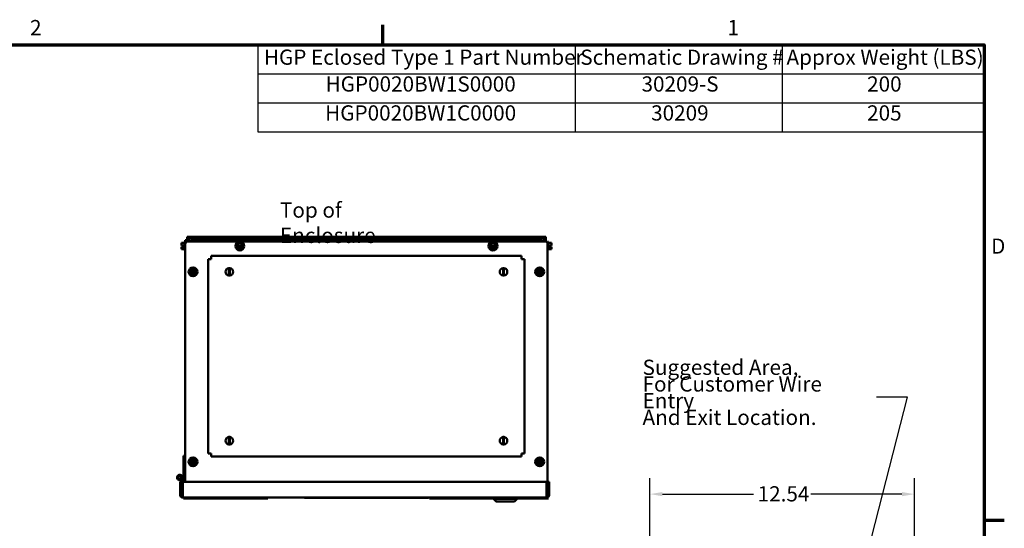
# Model space of a CAD drawing. Units: inches. Extents: x 1.5 to 64.5, y 0.7 to 50.2.
# Drawn here: x 40.9 to 64.2, y 38.1 to 50.1 of the extents above; entities that cross this region are included whole.
import ezdxf

# ---------------------------------------------------------------- set-up
doc = ezdxf.new("R2010")
doc.units = ezdxf.units.IN
doc.header["$LTSCALE"] = 3
doc.header["$MEASUREMENT"] = 0
doc.layers.get('0').update_dxf_attribs({"lineweight": 25})
for name, color, linetype, lineweight in [('Border (ANSI)', 7, 'Continuous', 70), ('Dimension (ANSI)', 7, 'Continuous', 25), ('Symbol (ANSI)', 7, 'Continuous', 25), ('Visible (ANSI)', 7, 'Continuous', 50)]:
    doc.layers.add(name, color=color, linetype=linetype, lineweight=lineweight)
doc.styles.add('Note Text (ANSI)', font='tahoma.ttf')
doc.dimstyles.new('Default (ANSI)', dxfattribs={"dimscale": 3, "dimtxt": 0.12, "dimasz": 0.098425, "dimexe": 0.125, "dimexo": 0.0625, "dimgap": 0.031496, "dimtad": 0, "dimtih": 1, "dimtoh": 1, "dimrnd": 1e-08, "dimzin": 0, "dimdsep": 46, "dimtxsty": 'Note Text (ANSI)', "dimcen": 0.09, "dimdle": 0.393701, "dimclrd": 256, "dimclre": 256, "dimclrt": 256, "dimadec": 0, "dimazin": 1, "dimtfac": 1, "dimtofl": 0, "dimtmove": 0, "dimatfit": 3, "dimfxl": 1, "dimtolj": 1, "dimtzin": 4, "dimlwd": -1, "dimlwe": -1, "dimarcsym": 0})
doc.dimstyles.new('Default (ANSI)$7', dxfattribs={"dimscale": 3, "dimtxt": 0.12, "dimasz": 0.098425, "dimexe": 0.125, "dimexo": 0.0625, "dimgap": 0.031496, "dimtad": 0, "dimtih": 1, "dimtoh": 1, "dimrnd": 1e-08, "dimzin": 0, "dimdsep": 46, "dimtxsty": 'Note Text (ANSI)', "dimcen": 0.09, "dimdle": 0.393701, "dimclrd": 256, "dimclre": 256, "dimclrt": 256, "dimadec": 0, "dimazin": 1, "dimtfac": 1, "dimtofl": 0, "dimtmove": 0, "dimatfit": 3, "dimfxl": 1, "dimtolj": 1, "dimtzin": 4, "dimlwd": -1, "dimlwe": -1, "dimarcsym": 0})

# ---------------------------------------------------------------- blocks, each defined once
blk = doc.blocks.new('Borders Default Border')
at = {"layer": 'Border (ANSI)'}
for p, q in [((16.5, 16.5), (16.5, 16.66)), ((21.25, 12.75), (21.41, 12.75))]:
    blk.add_line(p, q, dxfattribs=at)
at = {"layer": 'Border (ANSI)', "flags": 128}
blk.add_lwpolyline([(0.75, 0.5), (0.75, 16.5), (21.25, 16.5), (21.25, 0.5), (0.75, 0.5)], dxfattribs=at)
at = {"layer": 'Border (ANSI)', "char_height": 0.12, "attachment_point": 7, "style": 'Note Text (ANSI)'}
for s, insert in [('2', (13.7136, 16.54)), ('1', (19.2229, 16.54)), ('D', (21.306, 14.815))]:
    blk.add_mtext(s, dxfattribs=dict(at, insert=insert))
blk = doc.blocks.new('Table2')
at = {"layer": 'Symbol (ANSI)'}
for p, q in [((15.5141, 16.5), (21.25, 16.5)), ((15.5141, 16.5), (15.5141, 16.2715)), ((18.0195, 16.5), (18.0195, 16.2715)), ((19.6553, 16.5), (19.6553, 16.2715)), ((21.25, 16.5), (21.25, 16.2715)), ((15.5141, 16.2715), (21.25, 16.2715)), ((15.5141, 16.2715), (15.5141, 15.8145)), ((18.0195, 16.2715), (18.0195, 15.8145)), ((19.6553, 16.2715), (19.6553, 15.8145)), ((21.25, 16.2715), (21.25, 15.8145)), ((15.5141, 16.043), (21.25, 16.043)), ((15.5141, 15.8145), (21.25, 15.8145))]:
    blk.add_line(p, q, dxfattribs=at)
at = {"layer": 'Symbol (ANSI)', "char_height": 0.12, "attachment_point": 7, "style": 'Note Text (ANSI)'}
for s, insert in [('HGP Eclosed Type 1 Part Number', (15.5611, 16.3065)), ('Schematic Drawing #', (18.0606, 16.3061)), ('Approx Weight (LBS)', (19.6895, 16.3061)), ('HGP0020BW1S0000', (16.0483, 16.0947)), ('30209-S', (18.544, 16.0947)), ('200', (20.3262, 16.0947)), ('HGP0020BW1C0000', (16.0447, 15.8662)), ('30209', (18.6199, 15.8662)), ('205', (20.3262, 15.8662))]:
    blk.add_mtext(s, dxfattribs=dict(at, insert=insert))
blk = doc.blocks.new('*D36')
at = {"layer": 'Defpoints', "color": 0, "transparency": 16777216}
for p in [(62.101, 38.865), (62.101, 35.023), (55.832, 33.468)]:
    blk.add_point(p, dxfattribs=at)
at = {"layer": 'Dimension (ANSI)', "transparency": 16777216}
for p, q in [((55.832, 33.656), (55.832, 39.24)), ((62.101, 35.211), (62.101, 39.24)), ((56.127, 38.865), (58.289, 38.865)), ((61.805, 38.865), (59.643, 38.865))]:
    blk.add_line(p, q, dxfattribs=at)
for points in [[(56.127, 38.914), (56.127, 38.815), (55.832, 38.865)], [(61.805, 38.914), (61.805, 38.815), (62.101, 38.865)]]:
    blk.add_solid(points, dxfattribs=at)
at = {"layer": 'Dimension (ANSI)', "transparency": 16777216, "insert": (58.384, 39.052), "char_height": 0.36, "attachment_point": 1, "style": 'Note Text (ANSI)'}
blk.add_mtext('\\A1;12.54', dxfattribs=at)

msp = doc.modelspace()

# ---------------------------------------------------------------- linework, layer by layer
at = {"layer": 'Visible (ANSI)'}
for p, q in [((44.8016, 44.8151), (44.7276, 44.8151)), ((44.7276, 44.8151), (44.7276, 44.815)), ((44.7276, 44.815), (44.7276, 44.815)), ((44.7276, 44.815), (44.7276, 44.7906)), ((44.7276, 44.815), (44.7276, 44.815)), ((44.8016, 44.815), (44.7276, 44.815)), ((44.8016, 44.6491), (44.8016, 44.8286)), ((44.8166, 44.8436), (44.8171, 44.8436)), ((44.8171, 44.8163), (44.8171, 44.8788)), ((44.8171, 44.8788), (44.8545, 44.8788)), ((44.8171, 44.8163), (44.8171, 44.7862)), ((44.8545, 44.8788), (44.8545, 44.8434)), ((44.8621, 44.9587), (44.8621, 44.8462)), ((44.9141, 44.9587), (44.8621, 44.9587)), ((44.8796, 44.8487), (53.3441, 44.8487)), ((44.9141, 44.9587), (44.9543, 44.9587)), ((44.9141, 44.8547), (44.9141, 44.9587)), ((53.3101, 44.8547), (44.9141, 44.8547)), ((44.9141, 44.8547), (44.9141, 44.8487)), ((44.9543, 44.9047), (44.9543, 44.9587)), ((53.2699, 44.9587), (44.9543, 44.9587)), ((53.2699, 44.9047), (44.9543, 44.9047)), ((46.0541, 44.7906), (46.0682, 44.8149)), ((46.0682, 44.8149), (46.0963, 44.8149)), ((46.1281, 44.8148), (46.0963, 44.8149)), ((46.1281, 44.8148), (46.1562, 44.8148)), ((46.1562, 44.8148), (46.1702, 44.7904)), ((52.0541, 44.7906), (52.0682, 44.8149)), ((52.0682, 44.8149), (52.0963, 44.8149)), ((52.1281, 44.8148), (52.0963, 44.8149)), ((52.1281, 44.8148), (52.1562, 44.8148)), ((52.1562, 44.8148), (52.1702, 44.7904)), ((53.2699, 44.9587), (53.3101, 44.9587)), ((53.2699, 44.9047), (53.2699, 44.9587)), ((53.3101, 44.9587), (53.3101, 44.8547)), ((53.3101, 44.9587), (53.3621, 44.9587)), ((53.3101, 44.8487), (53.3101, 44.8547)), ((53.3621, 44.846), (53.3621, 44.9587)), ((53.4066, 44.7862), (53.4066, 44.8436)), ((53.4071, 44.8436), (53.4066, 44.8436)), ((53.4221, 44.8286), (53.4221, 44.6491)), ((53.4221, 44.8151), (53.4961, 44.8151)), ((53.4961, 44.7907), (53.4961, 44.8151)), ((44.7276, 44.7631), (44.7276, 44.7537)), ((44.7276, 44.7537), (44.7726, 44.7537)), ((44.7276, 44.7239), (44.7276, 44.7239)), ((44.7276, 44.7239), (44.7726, 44.7239)), ((44.7276, 44.7239), (44.7276, 44.7237)), ((44.7726, 44.7237), (44.7276, 44.7237)), ((44.7276, 44.7237), (44.7276, 44.7237)), ((44.7276, 44.7237), (44.7276, 44.7144)), ((44.7276, 44.6869), (44.7276, 44.6626)), ((44.8016, 44.6626), (44.7276, 44.6626)), ((44.7326, 44.7239), (44.7426, 44.7239)), ((44.7426, 44.7238), (44.7326, 44.7238)), ((44.7426, 44.7239), (44.7426, 44.7238)), ((44.7726, 44.7537), (44.7726, 44.7387)), ((44.7726, 44.7387), (44.7726, 44.7237)), ((44.8016, 44.7387), (44.7726, 44.7387)), ((44.8166, 44.6341), (44.8171, 44.6341)), ((44.8171, 39.158), (44.8171, 44.7862)), ((46.0241, 44.7388), (46.0328, 44.7538)), ((46.0328, 44.7238), (46.0241, 44.7388)), ((46.0328, 44.7538), (46.0382, 44.7631)), ((46.0328, 44.7538), (46.0358, 44.7538)), ((46.0357, 44.7238), (46.0328, 44.7238)), ((46.0382, 44.7144), (46.0328, 44.7238)), ((46.0408, 44.7238), (46.0357, 44.7238)), ((46.0358, 44.7538), (46.0409, 44.7538)), ((46.0541, 44.7906), (46.0382, 44.7631)), ((46.0382, 44.7144), (46.054, 44.6869)), ((46.0408, 44.7238), (46.1833, 44.7236)), ((46.1834, 44.7536), (46.0409, 44.7538)), ((46.068, 44.6626), (46.054, 44.6869)), ((46.0961, 44.6625), (46.068, 44.6626)), ((46.0961, 44.6625), (46.1279, 44.6625)), ((46.156, 44.6625), (46.1279, 44.6625)), ((46.1701, 44.6868), (46.156, 44.6625)), ((46.1701, 44.6868), (46.186, 44.7142)), ((46.186, 44.7629), (46.1702, 44.7904)), ((46.1884, 44.7236), (46.1833, 44.7236)), ((46.1834, 44.7536), (46.1885, 44.7536)), ((46.186, 44.7629), (46.1914, 44.7536)), ((46.1914, 44.7236), (46.186, 44.7142)), ((46.1914, 44.7236), (46.1884, 44.7236)), ((46.1885, 44.7536), (46.1914, 44.7536)), ((46.1914, 44.7536), (46.2001, 44.7386)), ((46.2001, 44.7386), (46.1914, 44.7236)), ((52.0241, 44.7388), (52.0328, 44.7538)), ((52.0328, 44.7238), (52.0241, 44.7388)), ((52.0328, 44.7538), (52.0382, 44.7631)), ((52.0328, 44.7538), (52.0358, 44.7538)), ((52.0357, 44.7238), (52.0328, 44.7238)), ((52.0382, 44.7144), (52.0328, 44.7238)), ((52.0408, 44.7238), (52.0357, 44.7238)), ((52.0358, 44.7538), (52.0409, 44.7538)), ((52.0541, 44.7906), (52.0382, 44.7631)), ((52.0382, 44.7144), (52.054, 44.6869)), ((52.0408, 44.7238), (52.1833, 44.7236)), ((52.1834, 44.7536), (52.0409, 44.7538)), ((52.068, 44.6626), (52.054, 44.6869)), ((52.0961, 44.6625), (52.068, 44.6626)), ((52.0961, 44.6625), (52.1279, 44.6625)), ((52.156, 44.6625), (52.1279, 44.6625)), ((52.1701, 44.6868), (52.156, 44.6625)), ((52.1701, 44.6868), (52.186, 44.7142)), ((52.186, 44.7629), (52.1702, 44.7904)), ((52.1884, 44.7236), (52.1833, 44.7236)), ((52.1834, 44.7536), (52.1885, 44.7536)), ((52.186, 44.7629), (52.1914, 44.7536)), ((52.1914, 44.7236), (52.186, 44.7142)), ((52.1914, 44.7236), (52.1884, 44.7236)), ((52.1885, 44.7536), (52.1914, 44.7536)), ((52.1914, 44.7536), (52.2001, 44.7386)), ((52.2001, 44.7386), (52.1914, 44.7236)), ((53.4066, 44.7906), (53.4064, 44.7906)), ((53.4066, 44.7862), (53.4066, 38.8637)), ((53.4071, 44.6341), (53.4066, 44.6341)), ((53.4221, 44.7389), (53.4511, 44.7389)), ((53.4221, 44.6627), (53.4961, 44.6627)), ((53.4221, 44.6626), (53.4961, 44.6626)), ((53.4511, 44.7389), (53.4511, 44.7539)), ((53.4511, 44.7539), (53.4961, 44.7539)), ((53.4961, 44.7537), (53.4511, 44.7537)), ((53.4511, 44.7239), (53.4511, 44.7389)), ((53.4961, 44.7239), (53.4511, 44.7239)), ((53.4811, 44.7538), (53.4811, 44.7539)), ((53.4811, 44.7539), (53.4911, 44.7539)), ((53.4911, 44.7538), (53.4811, 44.7538)), ((53.4961, 44.7539), (53.4961, 44.7633)), ((53.4961, 44.7539), (53.4961, 44.7539)), ((53.4961, 44.7537), (53.4961, 44.7539)), ((53.4961, 44.7537), (53.4961, 44.7537)), ((53.4961, 44.7146), (53.4961, 44.7239)), ((53.4961, 44.6627), (53.4961, 44.6871)), ((53.4961, 44.6626), (53.4961, 44.6627)), ((53.4961, 44.6627), (53.4961, 44.6627)), ((53.4961, 44.6626), (53.4961, 44.6626)), ((45.3619, 44.429), (45.4366, 44.429)), ((45.3619, 44.429), (45.3619, 39.8284)), ((52.7872, 44.5037), (45.4366, 44.5037)), ((45.4366, 44.429), (45.4366, 44.5037)), ((52.7872, 44.5037), (52.7872, 44.429)), ((52.7872, 44.429), (52.8619, 44.429)), ((52.8619, 39.8284), (52.8619, 44.429)), ((44.9166, 44.1288), (44.9253, 44.1438)), ((44.9253, 44.1138), (44.9166, 44.1288)), ((44.9253, 44.1438), (44.9307, 44.1531)), ((44.9253, 44.1438), (44.9283, 44.1438)), ((44.9282, 44.1138), (44.9253, 44.1138)), ((44.9307, 44.1044), (44.9253, 44.1138)), ((44.9333, 44.1138), (44.9282, 44.1138)), ((44.9283, 44.1438), (44.9334, 44.1438)), ((44.9466, 44.1806), (44.9307, 44.1531)), ((44.9307, 44.1044), (44.9465, 44.0769)), ((44.9333, 44.1138), (45.0758, 44.1136)), ((45.0759, 44.1436), (44.9334, 44.1438)), ((44.9466, 44.1806), (44.9607, 44.2049)), ((44.9607, 44.2049), (44.9888, 44.2049)), ((45.0206, 44.2048), (44.9888, 44.2049)), ((45.0206, 44.2048), (45.0487, 44.2048)), ((45.0487, 44.2048), (45.0627, 44.1804)), ((45.0626, 44.0768), (45.0785, 44.1042)), ((45.0785, 44.1529), (45.0627, 44.1804)), ((45.0809, 44.1136), (45.0758, 44.1136)), ((45.0759, 44.1436), (45.081, 44.1436)), ((45.0785, 44.1529), (45.0839, 44.1436)), ((45.0839, 44.1136), (45.0785, 44.1042)), ((45.0839, 44.1136), (45.0809, 44.1136)), ((45.081, 44.1436), (45.0839, 44.1436)), ((45.0839, 44.1436), (45.0926, 44.1286)), ((45.0926, 44.1286), (45.0839, 44.1136)), ((45.8519, 44.1876), (45.8519, 44.2179)), ((45.8519, 44.0698), (45.8519, 44.1876)), ((45.8719, 44.2179), (45.8719, 44.1876)), ((45.8719, 44.1876), (45.8719, 44.0698)), ((52.3519, 44.1876), (52.3519, 44.2179)), ((52.3519, 44.0698), (52.3519, 44.1876)), ((52.3719, 44.2179), (52.3719, 44.1876)), ((52.3719, 44.1876), (52.3719, 44.0698)), ((53.1311, 44.1288), (53.1398, 44.1438)), ((53.1398, 44.1138), (53.1311, 44.1288)), ((53.1398, 44.1438), (53.1452, 44.1531)), ((53.1398, 44.1438), (53.1428, 44.1438)), ((53.1427, 44.1138), (53.1398, 44.1138)), ((53.1452, 44.1044), (53.1398, 44.1138)), ((53.1478, 44.1138), (53.1427, 44.1138)), ((53.1428, 44.1438), (53.1479, 44.1438)), ((53.1611, 44.1806), (53.1452, 44.1531)), ((53.1452, 44.1044), (53.161, 44.0769)), ((53.1478, 44.1138), (53.2903, 44.1136)), ((53.2904, 44.1436), (53.1479, 44.1438)), ((53.1611, 44.1806), (53.1752, 44.2049)), ((53.1752, 44.2049), (53.2033, 44.2049)), ((53.2351, 44.2048), (53.2033, 44.2049)), ((53.2351, 44.2048), (53.2632, 44.2048)), ((53.2632, 44.2048), (53.2772, 44.1804)), ((53.2771, 44.0768), (53.293, 44.1042)), ((53.293, 44.1529), (53.2772, 44.1804)), ((53.2954, 44.1136), (53.2903, 44.1136)), ((53.2904, 44.1436), (53.2955, 44.1436)), ((53.293, 44.1529), (53.2984, 44.1436)), ((53.2984, 44.1136), (53.293, 44.1042)), ((53.2984, 44.1136), (53.2954, 44.1136)), ((53.2955, 44.1436), (53.2984, 44.1436)), ((53.2984, 44.1436), (53.3071, 44.1286)), ((53.3071, 44.1286), (53.2984, 44.1136)), ((44.9605, 44.0526), (44.9465, 44.0769)), ((44.9886, 44.0525), (44.9605, 44.0526)), ((44.9886, 44.0525), (45.0204, 44.0525)), ((45.0485, 44.0525), (45.0204, 44.0525)), ((45.0626, 44.0768), (45.0485, 44.0525)), ((45.8519, 44.0395), (45.8519, 44.0698)), ((45.8719, 44.0698), (45.8719, 44.0395)), ((52.3519, 44.0395), (52.3519, 44.0698)), ((52.3719, 44.0698), (52.3719, 44.0395)), ((53.175, 44.0526), (53.161, 44.0769)), ((53.2031, 44.0525), (53.175, 44.0526)), ((53.2031, 44.0525), (53.2349, 44.0525)), ((53.263, 44.0525), (53.2349, 44.0525)), ((53.2771, 44.0768), (53.263, 44.0525)), ((45.8519, 40.1876), (45.8519, 40.2179)), ((45.8519, 40.0698), (45.8519, 40.1876)), ((45.8719, 40.2179), (45.8719, 40.1876)), ((45.8719, 40.1876), (45.8719, 40.0698)), ((52.3519, 40.1876), (52.3519, 40.2179)), ((52.3519, 40.0698), (52.3519, 40.1876)), ((52.3719, 40.2179), (52.3719, 40.1876)), ((52.3719, 40.1876), (52.3719, 40.0698)), ((45.8519, 40.0395), (45.8519, 40.0698)), ((45.8719, 40.0698), (45.8719, 40.0395)), ((52.3519, 40.0395), (52.3519, 40.0698)), ((52.3719, 40.0698), (52.3719, 40.0395)), ((44.8171, 39.7733), (44.7796, 39.7733)), ((44.7796, 39.7733), (44.7796, 39.2331)), ((44.9466, 39.6806), (44.9307, 39.6531)), ((44.9466, 39.6806), (44.9607, 39.7049)), ((44.9607, 39.7049), (44.9888, 39.7049)), ((45.0206, 39.7048), (44.9888, 39.7049)), ((45.0206, 39.7048), (45.0487, 39.7048)), ((45.0487, 39.7048), (45.0627, 39.6804)), ((45.0785, 39.6529), (45.0627, 39.6804)), ((45.4366, 39.8284), (45.3619, 39.8284)), ((45.4366, 39.7537), (45.4366, 39.8284)), ((45.4366, 39.7537), (52.7872, 39.7537)), ((52.8619, 39.8284), (52.7872, 39.8284)), ((52.7872, 39.8284), (52.7872, 39.7537)), ((53.1611, 39.6806), (53.1452, 39.6531)), ((53.1611, 39.6806), (53.1752, 39.7049)), ((53.1752, 39.7049), (53.2033, 39.7049)), ((53.2351, 39.7048), (53.2033, 39.7049)), ((53.2351, 39.7048), (53.2632, 39.7048)), ((53.2632, 39.7048), (53.2772, 39.6804)), ((53.293, 39.6529), (53.2772, 39.6804)), ((44.9166, 39.6288), (44.9253, 39.6438)), ((44.9253, 39.6138), (44.9166, 39.6288)), ((44.9253, 39.6438), (44.9307, 39.6531)), ((44.9253, 39.6438), (44.9283, 39.6438)), ((44.9282, 39.6138), (44.9253, 39.6138)), ((44.9307, 39.6044), (44.9253, 39.6138)), ((44.9333, 39.6138), (44.9282, 39.6138)), ((44.9283, 39.6438), (44.9334, 39.6438)), ((44.9307, 39.6044), (44.9465, 39.5769)), ((44.9333, 39.6138), (45.0758, 39.6136)), ((45.0759, 39.6436), (44.9334, 39.6438)), ((44.9605, 39.5526), (44.9465, 39.5769)), ((44.9886, 39.5525), (44.9605, 39.5526)), ((44.9886, 39.5525), (45.0204, 39.5525)), ((45.0485, 39.5525), (45.0204, 39.5525)), ((45.0626, 39.5768), (45.0485, 39.5525)), ((45.0626, 39.5768), (45.0785, 39.6042)), ((45.0809, 39.6136), (45.0758, 39.6136)), ((45.0759, 39.6436), (45.081, 39.6436)), ((45.0785, 39.6529), (45.0839, 39.6436)), ((45.0839, 39.6136), (45.0785, 39.6042)), ((45.0839, 39.6136), (45.0809, 39.6136)), ((45.081, 39.6436), (45.0839, 39.6436)), ((45.0839, 39.6436), (45.0926, 39.6286)), ((45.0926, 39.6286), (45.0839, 39.6136)), ((53.1311, 39.6288), (53.1398, 39.6438)), ((53.1398, 39.6138), (53.1311, 39.6288)), ((53.1398, 39.6438), (53.1452, 39.6531)), ((53.1398, 39.6438), (53.1428, 39.6438)), ((53.1427, 39.6138), (53.1398, 39.6138)), ((53.1452, 39.6044), (53.1398, 39.6138)), ((53.1478, 39.6138), (53.1427, 39.6138)), ((53.1428, 39.6438), (53.1479, 39.6438)), ((53.1452, 39.6044), (53.161, 39.5769)), ((53.1478, 39.6138), (53.2903, 39.6136)), ((53.2904, 39.6436), (53.1479, 39.6438)), ((53.175, 39.5526), (53.161, 39.5769)), ((53.2031, 39.5525), (53.175, 39.5526)), ((53.2031, 39.5525), (53.2349, 39.5525)), ((53.263, 39.5525), (53.2349, 39.5525)), ((53.2771, 39.5768), (53.263, 39.5525)), ((53.2771, 39.5768), (53.293, 39.6042)), ((53.2954, 39.6136), (53.2903, 39.6136)), ((53.2904, 39.6436), (53.2955, 39.6436)), ((53.293, 39.6529), (53.2984, 39.6436)), ((53.2984, 39.6136), (53.293, 39.6042)), ((53.2984, 39.6136), (53.2954, 39.6136)), ((53.2955, 39.6436), (53.2984, 39.6436)), ((53.2984, 39.6436), (53.3071, 39.6286)), ((53.3071, 39.6286), (53.2984, 39.6136)), ((44.7292, 39.158), (44.7292, 39.2122)), ((44.7492, 38.853), (44.7492, 39.258)), ((44.7292, 39.158), (44.6992, 39.158)), ((44.6992, 39.158), (44.6992, 38.843)), ((44.7292, 38.843), (44.7292, 39.158)), ((44.7592, 38.843), (44.7592, 39.158)), ((44.7592, 39.158), (53.3842, 39.158)), ((53.3842, 39.158), (53.3842, 38.843)), ((53.4142, 39.158), (53.4442, 39.158)), ((53.4142, 39.158), (53.4142, 38.843)), ((53.4442, 38.843), (53.4442, 39.158)), ((44.7292, 38.853), (44.7492, 38.853)), ((44.7592, 38.783), (44.7592, 38.843)), ((44.7592, 38.783), (53.3842, 38.783)), ((46.7758, 38.7646), (44.7758, 38.7646)), ((44.7758, 38.7646), (44.7758, 38.7621)), ((46.7758, 38.7621), (44.7758, 38.7621)), ((46.7758, 38.7646), (46.7758, 38.7621)), ((47.6487, 38.7775), (47.7112, 38.7775)), ((47.6487, 38.7775), (47.6487, 38.775)), ((47.7112, 38.775), (47.6487, 38.775)), ((47.7112, 38.7775), (50.5237, 38.7775)), ((50.5237, 38.775), (47.7112, 38.775)), ((47.8652, 38.778), (47.8652, 38.783)), ((49.4902, 38.778), (47.8652, 38.778)), ((49.4902, 38.778), (49.4902, 38.783)), ((50.5237, 38.7775), (50.5862, 38.7775)), ((50.5862, 38.775), (50.5237, 38.775)), ((50.5862, 38.775), (50.5862, 38.7775)), ((50.6098, 38.7646), (50.9154, 38.7646)), ((50.6098, 38.7646), (50.6098, 38.7596)), ((51.4293, 38.7596), (50.6098, 38.7596)), ((52.1364, 38.7646), (50.9154, 38.7646)), ((50.9154, 38.7646), (50.9154, 38.7611)), ((50.9154, 38.7611), (52.1364, 38.7611)), ((51.4293, 38.7596), (51.4293, 38.7611)), ((51.4293, 38.7596), (52.1364, 38.7596)), ((52.1279, 38.7596), (52.1279, 38.7521)), ((52.1279, 38.7521), (52.1364, 38.7521)), ((52.1904, 38.6896), (52.1279, 38.7521)), ((52.6874, 38.7646), (52.1364, 38.7646)), ((52.1364, 38.7646), (52.1364, 38.7521)), ((52.1364, 38.7521), (52.6874, 38.7521)), ((52.1989, 38.6896), (52.1364, 38.7521)), ((52.2094, 38.7646), (52.2094, 38.783)), ((52.2179, 38.7646), (52.2179, 38.783)), ((52.3251, 38.7646), (52.3251, 38.783)), ((52.4986, 38.7646), (52.4986, 38.783)), ((52.6059, 38.7646), (52.6059, 38.783)), ((52.6249, 38.6896), (52.6874, 38.7521)), ((52.6874, 38.7646), (52.6874, 38.7521)), ((53.4154, 38.7646), (52.6874, 38.7646)), ((52.6874, 38.7611), (53.4154, 38.7611)), ((52.6874, 38.7596), (53.4278, 38.7596)), ((53.4066, 38.8637), (53.3842, 38.8637)), ((53.3842, 38.843), (53.3842, 38.783)), ((53.4278, 38.7646), (53.4154, 38.7646)), ((53.4154, 38.7646), (53.4154, 38.7611)), ((53.4278, 38.7596), (53.4278, 38.7646)), ((52.1989, 38.6896), (52.1904, 38.6896)), ((52.6249, 38.6896), (52.1989, 38.6896))]:
    msp.add_line(p, q, dxfattribs=at)
for centre, radius in [((46.1121, 44.7387), 0.1047), ((52.1121, 44.7387), 0.1047), ((45.0046, 44.1287), 0.1047), ((53.2191, 44.1287), 0.1047), ((45.0046, 39.6287), 0.1047), ((53.2191, 39.6287), 0.1047), ((44.6867, 39.258), 0.0325), ((44.7796, 39.1858), 0.021)]:
    msp.add_circle(centre, radius, dxfattribs=at)
for centre, radius, start, end in [((44.8166, 44.8286), 0.015, 90, 180), ((44.8796, 44.7862), 0.0625, 90, 180), ((46.1121, 44.7387), 0.0728, 11.82044, 168.04239), ((52.1121, 44.7387), 0.0728, 11.82044, 168.04239), ((53.3441, 44.7862), 0.0625, 0, 90), ((53.4071, 44.8286), 0.015, 0, 90), ((44.8166, 44.6491), 0.015, 180, 270), ((46.1121, 44.7387), 0.0728, 191.82044, 348.04239), ((52.1121, 44.7387), 0.0728, 191.82044, 348.04239), ((53.4071, 44.6491), 0.015, 270, 0), ((45.0046, 44.1287), 0.0728, 191.82044, 348.04239), ((45.0046, 44.1287), 0.0728, 11.82044, 168.04239), ((45.8619, 44.1287), 0.0897, 96.39721, 263.60279), ((45.8619, 44.1287), 0.0897, 83.60279, 96.39721), ((45.8619, 44.1287), 0.0897, 276.39721, 83.60279), ((52.3619, 44.1287), 0.0897, 96.39721, 263.60279), ((52.3619, 44.1287), 0.0897, 83.60279, 96.39721), ((52.3619, 44.1287), 0.0897, 276.39721, 83.60279), ((53.2191, 44.1287), 0.0728, 191.82044, 348.04239), ((53.2191, 44.1287), 0.0728, 11.82044, 168.04239), ((45.8619, 44.1287), 0.0898, 263.60279, 276.39721), ((52.3619, 44.1287), 0.0898, 263.60279, 276.39721), ((45.8619, 40.1287), 0.0897, 96.39721, 263.60279), ((45.8619, 40.1287), 0.0897, 83.60279, 96.39721), ((45.8619, 40.1287), 0.0897, 276.39721, 83.60279), ((52.3619, 40.1287), 0.0897, 96.39721, 263.60279), ((52.3619, 40.1287), 0.0897, 83.60279, 96.39721), ((52.3619, 40.1287), 0.0897, 276.39721, 83.60279), ((45.8619, 40.1287), 0.0898, 263.60279, 276.39721), ((52.3619, 40.1287), 0.0898, 263.60279, 276.39721), ((45.0046, 39.6287), 0.0728, 11.82044, 168.04239), ((53.2191, 39.6287), 0.0728, 11.82044, 168.04239), ((45.0046, 39.6287), 0.0728, 191.82044, 348.04239), ((53.2191, 39.6287), 0.0728, 191.82044, 348.04239), ((44.6867, 39.258), 0.0625, 0, 312.84364), ((44.7796, 39.1858), 0.0472, 90, 130.03557), ((44.7796, 39.1858), 0.0472, 229.96443, 244.42941), ((44.7592, 38.843), 0.06, 180, 270), ((44.7592, 38.843), 0.03, 180, 270), ((53.3842, 38.843), 0.03, 270, 0), ((53.3842, 38.843), 0.06, 270, 0)]:
    msp.add_arc(centre, radius, start, end, dxfattribs=at)
for points, knots in [([(44.7276, 44.815), (44.7276, 44.815), (44.7276, 44.815), (44.7278, 44.815), (44.7279, 44.815), (44.7279, 44.815), (44.7279, 44.815), (44.7278, 44.815), (44.7276, 44.815), (44.7276, 44.815), (44.7276, 44.815)], [0.58400839, 0.58400839, 0.58400839, 0.58400839, 0.60665912, 0.60665912, 0.65957635, 0.65957635, 0.65957635, 0.71249359, 0.71249359, 0.73514432, 0.73514432, 0.73514432, 0.73514432]), ([(44.7276, 44.7631), (44.7276, 44.7644), (44.7276, 44.7659), (44.7278, 44.7702), (44.7279, 44.7738), (44.7279, 44.7768), (44.7279, 44.7799), (44.7278, 44.7835), (44.7276, 44.7878), (44.7276, 44.7893), (44.7276, 44.7906)], [0.58400839, 0.58400839, 0.58400839, 0.58400839, 0.60665912, 0.60665912, 0.65957635, 0.65957635, 0.65957635, 0.71249359, 0.71249359, 0.73514432, 0.73514432, 0.73514432, 0.73514432]), ([(44.7279, 44.7769), (44.7279, 44.7739), (44.7278, 44.7704), (44.7276, 44.7661), (44.7276, 44.7646), (44.7276, 44.7633)], [0.660038759, 0.660038759, 0.660038759, 0.660038759, 0.712493587, 0.712493587, 0.735144323, 0.735144323, 0.735144323, 0.735144323]), ([(44.7326, 44.7239), (44.732, 44.7239), (44.7313, 44.7239), (44.7301, 44.7239), (44.7295, 44.7239), (44.7286, 44.7239), (44.7282, 44.7239), (44.7277, 44.7239), (44.7276, 44.7239), (44.7276, 44.7239)], [0.07595608, 0.07595608, 0.07595608, 0.07595608, 0.085297702, 0.085297702, 0.094743369, 0.094743369, 0.104306813, 0.104306813, 0.113954529, 0.113954529, 0.113954529, 0.113954529]), ([(44.7276, 44.7237), (44.7276, 44.7237), (44.7277, 44.7237), (44.7282, 44.7237), (44.7286, 44.7237), (44.7295, 44.7238), (44.7301, 44.7238), (44.7313, 44.7238), (44.732, 44.7238), (44.7326, 44.7238)], [0.037957631, 0.037957631, 0.037957631, 0.037957631, 0.047605347, 0.047605347, 0.057168791, 0.057168791, 0.066614459, 0.066614459, 0.07595608, 0.07595608, 0.07595608, 0.07595608]), ([(44.7276, 44.6869), (44.7276, 44.6882), (44.7276, 44.6898), (44.7278, 44.6941), (44.7279, 44.6977), (44.7279, 44.7007), (44.7279, 44.7037), (44.7278, 44.7073), (44.7276, 44.7116), (44.7276, 44.7131), (44.7276, 44.7144)], [0.58400839, 0.58400839, 0.58400839, 0.58400839, 0.60665912, 0.60665912, 0.65957635, 0.65957635, 0.65957635, 0.71249359, 0.71249359, 0.73514432, 0.73514432, 0.73514432, 0.73514432]), ([(44.7279, 44.7007), (44.7279, 44.6978), (44.7278, 44.6942), (44.7276, 44.6899), (44.7276, 44.6884), (44.7276, 44.6871)], [0.660038759, 0.660038759, 0.660038759, 0.660038759, 0.712493587, 0.712493587, 0.735144323, 0.735144323, 0.735144323, 0.735144323]), ([(53.4961, 44.7539), (53.4961, 44.7539), (53.496, 44.7539), (53.4955, 44.7539), (53.4951, 44.7539), (53.4942, 44.7539), (53.4936, 44.7539), (53.4924, 44.7539), (53.4917, 44.7539), (53.4911, 44.7539)], [0.037957631, 0.037957631, 0.037957631, 0.037957631, 0.047605347, 0.047605347, 0.057168791, 0.057168791, 0.066614459, 0.066614459, 0.07595608, 0.07595608, 0.07595608, 0.07595608]), ([(53.4911, 44.7538), (53.4917, 44.7538), (53.4924, 44.7538), (53.4936, 44.7538), (53.4942, 44.7538), (53.4951, 44.7537), (53.4955, 44.7537), (53.496, 44.7537), (53.4961, 44.7537), (53.4961, 44.7537)], [0.07595608, 0.07595608, 0.07595608, 0.07595608, 0.085297702, 0.085297702, 0.094743369, 0.094743369, 0.104306813, 0.104306813, 0.113954529, 0.113954529, 0.113954529, 0.113954529]), ([(53.4961, 44.7907), (53.4961, 44.7894), (53.4961, 44.7879), (53.4959, 44.7836), (53.4958, 44.78), (53.4958, 44.777), (53.4958, 44.774), (53.4959, 44.7704), (53.4961, 44.7661), (53.4961, 44.7646), (53.4961, 44.7633)], [0.58400839, 0.58400839, 0.58400839, 0.58400839, 0.60665912, 0.60665912, 0.65957635, 0.65957635, 0.65957635, 0.71249359, 0.71249359, 0.73514432, 0.73514432, 0.73514432, 0.73514432]), ([(53.4958, 44.7769), (53.4958, 44.7799), (53.4959, 44.7835), (53.4961, 44.7878), (53.4961, 44.7893), (53.4961, 44.7906)], [0.660038759, 0.660038759, 0.660038759, 0.660038759, 0.712493587, 0.712493587, 0.735144323, 0.735144323, 0.735144323, 0.735144323]), ([(53.4961, 44.7146), (53.4961, 44.7133), (53.4961, 44.7117), (53.4959, 44.7074), (53.4958, 44.7038), (53.4958, 44.7008), (53.4958, 44.6978), (53.4959, 44.6942), (53.4961, 44.6899), (53.4961, 44.6884), (53.4961, 44.6871)], [0.58400839, 0.58400839, 0.58400839, 0.58400839, 0.60665912, 0.60665912, 0.65957635, 0.65957635, 0.65957635, 0.71249359, 0.71249359, 0.73514432, 0.73514432, 0.73514432, 0.73514432]), ([(53.4958, 44.7007), (53.4958, 44.7037), (53.4959, 44.7073), (53.4961, 44.7116), (53.4961, 44.7131), (53.4961, 44.7144)], [0.660038759, 0.660038759, 0.660038759, 0.660038759, 0.712493587, 0.712493587, 0.735144323, 0.735144323, 0.735144323, 0.735144323]), ([(53.4961, 44.6627), (53.4961, 44.6627), (53.4961, 44.6627), (53.4959, 44.6627), (53.4958, 44.6627), (53.4958, 44.6627), (53.4958, 44.6627), (53.4959, 44.6627), (53.4961, 44.6626), (53.4961, 44.6626), (53.4961, 44.6626)], [0.58400839, 0.58400839, 0.58400839, 0.58400839, 0.60665912, 0.60665912, 0.65957635, 0.65957635, 0.65957635, 0.71249359, 0.71249359, 0.73514432, 0.73514432, 0.73514432, 0.73514432])]:
    msp.add_open_spline(points, degree=3, knots=knots, dxfattribs=at)

# ---------------------------------------------------------------- block references
at = {"xscale": 3, "yscale": 3, "zscale": 3}
for name in ['Borders Default Border', 'Table2']:
    msp.add_blockref(name, (0, 0), dxfattribs=at)

# ---------------------------------------------------------------- texts
at = {"layer": 'Symbol (ANSI)', "insert": (47.0633, 45.7713), "char_height": 0.36, "width": 3.666807, "attachment_point": 1, "style": 'Note Text (ANSI)'}
msp.add_mtext('\\fTahoma|b0|i0;Top of Enclosure', dxfattribs=at)
at = {"layer": 'Symbol (ANSI)', "insert": (55.6571, 42.048), "char_height": 0.36, "width": 5.550243, "attachment_point": 1, "line_spacing_factor": 0.658589, "style": 'Note Text (ANSI)'}
msp.add_mtext('\\fTahoma|b0|i0;Suggested Area, \\P\\fTahoma|b0|i0;For Customer Wire Entry \\P\\fTahoma|b0|i0;And Exit Location.\\P', dxfattribs=at)

# ---------------------------------------------------------------- dimensions: what is measured, and where the dimension line sits
at = {"layer": 'Dimension (ANSI)'}
dim = msp.add_linear_dim(base=(62.1006, 38.8645), p1=(55.8315, 33.4681), p2=(62.1006, 35.0233), dimstyle='Default (ANSI)', override={"dimgap": 0.031496, "dimtih": 0, "dimtoh": 0, "dimdec": 2, "dimlfac": 2, "dimtol": 0, "dimlim": 0, "dimtp": 0, "dimtm": 0, "dimtdec": 2, "dimatfit": 1}, dxfattribs=at)
dim.commit()
dim.dimension.update_dxf_attribs({"geometry": '*D36', "text_midpoint": (58.9661, 38.8645), "dimtype": 160})

# ---------------------------------------------------------------- leaders
at = {"layer": 'Symbol (ANSI)', "annotation_type": 0, "has_hookline": 1, "hookline_direction": 1, "text_width": 0.1547}
msp.add_leader([(60.2755, 34.6647), (61.9323, 41.1636), (61.1989, 41.1636)], dimstyle='Default (ANSI)$7', override={"dimtad": 0}, dxfattribs=at)

doc.saveas('drawing.dxf')
